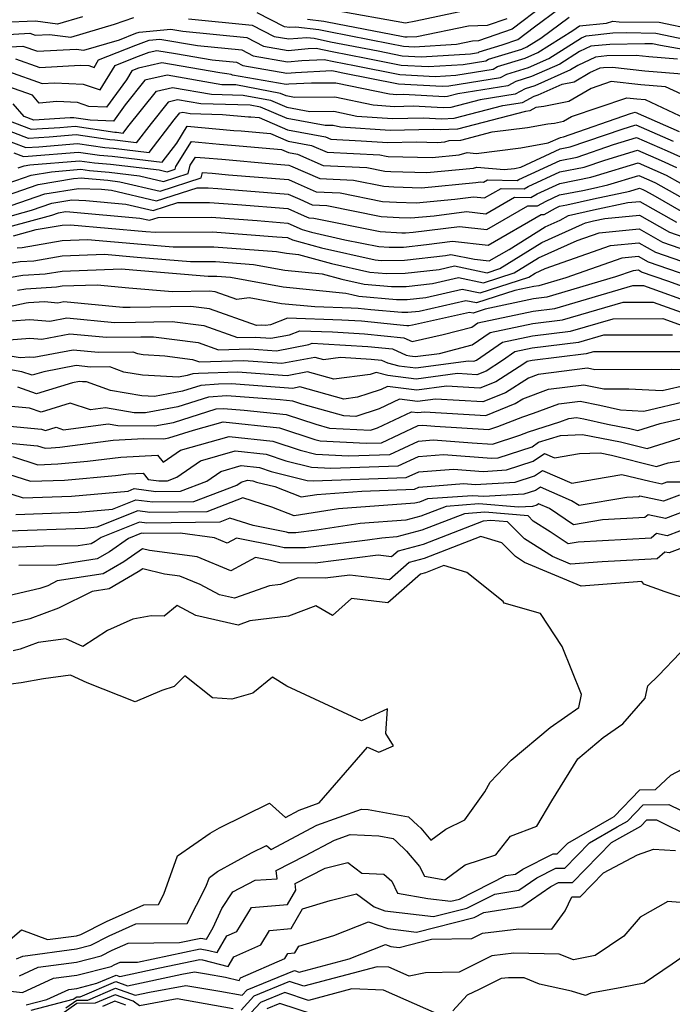
# Model space of a CAD drawing. Extents: x 2114230 to 2117973, y 2871231 to 2878539.
# Drawn here: x 2115907 to 2116013, y 2873486 to 2873646 of the extents above; entities that cross this region are included whole.
import ezdxf

# ---------------------------------------------------------------- set-up
doc = ezdxf.new("R2010")
doc.units = 0

msp = doc.modelspace()

# ---------------------------------------------------------------- linework, layer by layer
at = {"layer": 'Unknown_Line_Type', "color": 0}
for points in [[(2115991.85, 2873648.24, 3084), (2115986.74, 2873644.32, 3084), (2115981.24, 2873642.41, 3084), (2115980.28, 2873642.38, 3084), (2115977.66, 2873641.84, 3084), (2115970.81, 2873641.41, 3084), (2115969.07, 2873641.49, 3084), (2115966.85, 2873641.94, 3084), (2115956.93, 2873643.87, 3084), (2115955.34, 2873644.2, 3084), (2115951.57, 2873644.66, 3084), (2115950.56, 2873644.57, 3084), (2115949.73, 2873644.72, 3084), (2115945.32, 2873646.97, 3084)], [(2115934.16, 2873645.97, 3082), (2115944.48, 2873644.97, 3082), (2115948.04, 2873643.15, 3082), (2115950.46, 2873642.72, 3082), (2115953.36, 2873642.97, 3082), (2115954.54, 2873642.83, 3082), (2115957.2, 2873642.27, 3082), (2115964.94, 2873640.77, 3082), (2115968.87, 2873639.97, 3082), (2115971.96, 2873639.82, 3082), (2115979.94, 2873640.32, 3082), (2115981.23, 2873640.53, 3082), (2115981.39, 2873640.62, 3082), (2115985.12, 2873641.75, 3082), (2115987.64, 2873642.63, 3082), (2115990.36, 2873644.71, 3082), (2115994.3, 2873647.61, 3082)], [(2115978.96, 2873647.27, 3088), (2115971.08, 2873645.64, 3088), (2115969.39, 2873645.29, 3088), (2115957.89, 2873647.33, 3088)], [(2115898.6, 2873643.08, 3082), (2115908.38, 2873643.64, 3082), (2115909.27, 2873643.33, 3082), (2115911.57, 2873643.45, 3082), (2115915.02, 2873643.02, 3082), (2115922.11, 2873645.11, 3082), (2115925.28, 2873646.23, 3082)], [(2115898.93, 2873641.1, 3080), (2115907.22, 2873641.58, 3080), (2115909.63, 2873640.72, 3080), (2115915.9, 2873641.06, 3080), (2115917.15, 2873640.9, 3080), (2115922.94, 2873642.6, 3080), (2115925.58, 2873643.64, 3080), (2115926.12, 2873643.84, 3080), (2115931.29, 2873644.31, 3080), (2115933.23, 2873643.98, 3080), (2115943.63, 2873642.97, 3080), (2115946.35, 2873641.58, 3080), (2115950.35, 2873640.87, 3080), (2115953.61, 2873641.15, 3080), (2115954.88, 2873641.22, 3080), (2115957.47, 2873640.68, 3080), (2115963.03, 2873639.6, 3080), (2115968.67, 2873638.45, 3080), (2115973.1, 2873638.23, 3080), (2115978.77, 2873638.59, 3080), (2115982.43, 2873639.18, 3080), (2115982.87, 2873639.42, 3080), (2115988.3, 2873641.07, 3080), (2115989.12, 2873641.43, 3080), (2115991.38, 2873642.86, 3080), (2115995.99, 2873646.24, 3080)], [(2115916.94, 2873646.34, 3084), (2115912.88, 2873645.15, 3084), (2115909.29, 2873645.59, 3084), (2115903.95, 2873645.39, 3084)], [(2115906.05, 2873639.51, 3078), (2115909.99, 2873638.11, 3078), (2115916.58, 2873638.46, 3078), (2115917.97, 2873638.4, 3078), (2115918.8, 2873638.11, 3078), (2115919.54, 2873639.31, 3078), (2115925.59, 2873641.7, 3078), (2115927.74, 2873642.53, 3078), (2115929.51, 2873642.68, 3078), (2115935.6, 2873641.67, 3078), (2115942.79, 2873640.97, 3078), (2115944.67, 2873640.01, 3078), (2115950.24, 2873639.02, 3078), (2115952.56, 2873639.22, 3078), (2115956.16, 2873639.41, 3078), (2115957.73, 2873639.08, 3078), (2115961.12, 2873638.42, 3078), (2115968.47, 2873636.93, 3078), (2115974.24, 2873636.64, 3078), (2115977.6, 2873636.85, 3078), (2115983.62, 2873637.83, 3078), (2115984.36, 2873638.23, 3078), (2115988.83, 2873639.58, 3078), (2115990.9, 2873640.5, 3078), (2115996.59, 2873644.08, 3078), (2115997.68, 2873644.88, 3078), (2116002.05, 2873645.31, 3078), (2116003.07, 2873645.59, 3078), (2116004.08, 2873645.53, 3078), (2116010.59, 2873645.43, 3078), (2116016.31, 2873644.24, 3078)], [(2115985.84, 2873646.02, 3086), (2115982.68, 2873644.92, 3086), (2115979.62, 2873644.82, 3086), (2115971.25, 2873643.09, 3086), (2115969.67, 2873642.99, 3086), (2115969.27, 2873643.01, 3086), (2115968.76, 2873643.12, 3086), (2115956.66, 2873645.46, 3086), (2115956.13, 2873645.57, 3086), (2115953.48, 2873645.89, 3086)], [(2115904.89, 2873637.44, 3076), (2115910.36, 2873635.5, 3076), (2115912.41, 2873635.61, 3076), (2115917.04, 2873635.4, 3076), (2115919.78, 2873634.44, 3076), (2115922.25, 2873638.44, 3076), (2115925.61, 2873639.76, 3076), (2115927.76, 2873640.59, 3076), (2115928.99, 2873640.87, 3076), (2115932.04, 2873640.34, 3076), (2115937.98, 2873639.36, 3076), (2115941.95, 2873638.97, 3076), (2115942.98, 2873638.44, 3076), (2115950.14, 2873637.17, 3076), (2115951.51, 2873637.29, 3076), (2115957.44, 2873637.6, 3076), (2115958, 2873637.49, 3076), (2115959.21, 2873637.25, 3076), (2115968.27, 2873635.41, 3076), (2115975.38, 2873635.05, 3076), (2115976.43, 2873635.12, 3076), (2115984.82, 2873636.47, 3076), (2115985.84, 2873637.03, 3076), (2115989.35, 2873638.1, 3076), (2115992.67, 2873639.57, 3076), (2115997.99, 2873642.91, 3076), (2115998.73, 2873643.26, 3076), (2116003.1, 2873643.71, 3076), (2116005.25, 2873643.75, 3076), (2116010.07, 2873643.68, 3076), (2116014.98, 2873642.65, 3076)], [(2116016.67, 2873640.65, 3074), (2116010.84, 2873641.65, 3074), (2116009.54, 2873641.92, 3074), (2116008.26, 2873641.94, 3074), (2116002.6, 2873641.85, 3074), (2115999.5, 2873641.53, 3074), (2115997.68, 2873640.67, 3074), (2115994.45, 2873638.64, 3074), (2115989.88, 2873636.61, 3074), (2115987.33, 2873635.83, 3074), (2115986.01, 2873635.12, 3074), (2115977.89, 2873633.81, 3074), (2115976.2, 2873633.37, 3074), (2115975.77, 2873633.35, 3074), (2115969, 2873633.69, 3074), (2115967.99, 2873633.67, 3074), (2115966.81, 2873633.75, 3074), (2115958.08, 2873635.57, 3074), (2115954.11, 2873635.55, 3074), (2115950.46, 2873635.36, 3074), (2115950.03, 2873635.32, 3074), (2115941.3, 2873636.87, 3074), (2115941.1, 2873636.97, 3074), (2115940.36, 2873637.04, 3074), (2115939.25, 2873637.23, 3074), (2115929.83, 2873638.86, 3074), (2115926.04, 2873637.99, 3074), (2115925.62, 2873637.82, 3074), (2115924.96, 2873637.56, 3074), (2115924.06, 2873636.11, 3074), (2115920.85, 2873631.64, 3074), (2115917.94, 2873631.77, 3074), (2115916.11, 2873632.41, 3074), (2115912.75, 2873632.56, 3074), (2115909.89, 2873632.3, 3074), (2115908.8, 2873633.57, 3074), (2115903.72, 2873635.38, 3074)], [(2116013.58, 2873639.47, 3072), (2116008.93, 2873639.83, 3072), (2116006.88, 2873640.06, 3072), (2116002.09, 2873639.98, 3072), (2116000.27, 2873639.79, 3072), (2115997.38, 2873638.43, 3072), (2115996.22, 2873637.71, 3072), (2115990.41, 2873635.12, 3072), (2115988.81, 2873634.64, 3072), (2115987.21, 2873633.77, 3072), (2115981.55, 2873632.85, 3072), (2115976.74, 2873631.6, 3072), (2115975.53, 2873631.55, 3072), (2115970.63, 2873631.8, 3072), (2115967.62, 2873631.72, 3072), (2115964.15, 2873631.97, 3072), (2115957.93, 2873633.27, 3072), (2115951.35, 2873633.23, 3072), (2115950.02, 2873633.48, 3072), (2115949.1, 2873633.88, 3072), (2115941.82, 2873635.25, 3072), (2115939.59, 2873635.3, 3072), (2115930.68, 2873636.85, 3072), (2115927.05, 2873636.01, 3072), (2115923.84, 2873632, 3072), (2115921.96, 2873629.39, 3072), (2115918.17, 2873629.55, 3072), (2115915.55, 2873629.94, 3072), (2115914.93, 2873629.89, 3072), (2115909.03, 2873629.53, 3072), (2115907.44, 2873630.12, 3072), (2115905.65, 2873632.21, 3072)], [(2115903.13, 2873630.11, 3070), (2115908.61, 2873628.05, 3070), (2115913.23, 2873628.34, 3070), (2115915.74, 2873628.54, 3070), (2115922.18, 2873627.59, 3070), (2115922.45, 2873627.57, 3070), (2115923.53, 2873627.44, 3070), (2115924.29, 2873628.43, 3070), (2115928.94, 2873634.24, 3070), (2115931.53, 2873634.84, 3070), (2115937.87, 2873633.74, 3070), (2115943.01, 2873633.61, 3070), (2115947.47, 2873632.77, 3070), (2115950.1, 2873631.64, 3070), (2115953.86, 2873630.95, 3070), (2115957.78, 2873630.97, 3070), (2115961.49, 2873630.19, 3070), (2115967.26, 2873629.78, 3070), (2115972.26, 2873629.91, 3070), (2115975.29, 2873629.75, 3070), (2115977.29, 2873629.84, 3070), (2115985.21, 2873631.9, 3070), (2115988.4, 2873632.41, 3070), (2115990.3, 2873633.44, 3070), (2115990.94, 2873633.64, 3070), (2115994.85, 2873635.37, 3070), (2115996.82, 2873635.76, 3070), (2115999.34, 2873637.26, 3070), (2116001.04, 2873638.06, 3070), (2116001.58, 2873638.11, 3070), (2116003.01, 2873638.14, 3070), (2116008.28, 2873637.55, 3070), (2116014.98, 2873637.03, 3070)], [(2116015.54, 2873633.15, 3068), (2116011.65, 2873634.96, 3068), (2116007.63, 2873635.27, 3068), (2116002.82, 2873635.81, 3068), (2115999.54, 2873634.69, 3068), (2115995.94, 2873632.56, 3068), (2115991.86, 2873631.75, 3068), (2115990.58, 2873631.59, 3068), (2115989.6, 2873631.06, 3068), (2115988.87, 2873630.94, 3068), (2115977.84, 2873628.07, 3068), (2115975.05, 2873627.95, 3068), (2115973.88, 2873628.01, 3068), (2115966.9, 2873627.83, 3068), (2115958.82, 2873628.42, 3068), (2115957.63, 2873628.66, 3068), (2115956.37, 2873628.66, 3068), (2115950.17, 2873629.8, 3068), (2115945.85, 2873631.66, 3068), (2115944.19, 2873631.98, 3068), (2115936.15, 2873632.17, 3068), (2115932.37, 2873632.83, 3068), (2115930.83, 2873632.47, 3068), (2115928.06, 2873629.01, 3068), (2115925.65, 2873625.86, 3068), (2115922.21, 2873626.27, 3068), (2115921.36, 2873626.34, 3068), (2115915.92, 2873627.14, 3068), (2115911.53, 2873626.78, 3068), (2115908.18, 2873626.58, 3068), (2115901.66, 2873629.03, 3068)], [(2115903.71, 2873626.62, 3066), (2115907.75, 2873625.1, 3066), (2115909.82, 2873625.23, 3066), (2115916.1, 2873625.74, 3066), (2115920.54, 2873625.09, 3066), (2115921.98, 2873624.97, 3066), (2115927.76, 2873624.28, 3066), (2115931.83, 2873629.59, 3066), (2115932.72, 2873630.7, 3066), (2115933.22, 2873630.82, 3066), (2115934.44, 2873630.6, 3066), (2115939.67, 2873630.48, 3066), (2115943.91, 2873630.1, 3066), (2115944.25, 2873630.07, 3066), (2115945.64, 2873629.95, 3066), (2115950.24, 2873627.96, 3066), (2115956.38, 2873626.83, 3066), (2115957.25, 2873626.45, 3066), (2115962.19, 2873626.2, 3066), (2115966.54, 2873625.88, 3066), (2115971.14, 2873626.01, 3066), (2115974.58, 2873625.91, 3066), (2115975.78, 2873626.03, 3066), (2115976.47, 2873626.23, 3066), (2115978.38, 2873626.31, 3066), (2115983.48, 2873627.63, 3066), (2115989.21, 2873628.33, 3066), (2115992.52, 2873628.93, 3066), (2115993.59, 2873629.07, 3066), (2115995.05, 2873629.35, 3066), (2115996.35, 2873630.12, 3066), (2116005.35, 2873633.17, 3066), (2116006.97, 2873632.99, 3066), (2116008.33, 2873632.89, 3066), (2116014.76, 2873629.88, 3066)], [(2115905.77, 2873624.21, 3064), (2115907.33, 2873623.63, 3064), (2115908.12, 2873623.68, 3064), (2115916.29, 2873624.35, 3064), (2115919.72, 2873623.84, 3064), (2115921.74, 2873623.68, 3064), (2115929.87, 2873622.71, 3064), (2115932.27, 2873625.82, 3064), (2115933.96, 2873628.55, 3064), (2115941.54, 2873627.87, 3064), (2115942.68, 2873627.78, 3064), (2115947.46, 2873627.35, 3064), (2115950.32, 2873626.12, 3064), (2115954.13, 2873625.42, 3064), (2115956.65, 2873624.32, 3064), (2115965.24, 2873623.88, 3064), (2115966.26, 2873623.68, 3064), (2115966.6, 2873623.65, 3064), (2115973.72, 2873623.46, 3064), (2115978.11, 2873623.89, 3064), (2115979.41, 2873624.26, 3064), (2115980.85, 2873624.13, 3064), (2115988.15, 2873625.02, 3064), (2115992.59, 2873625.83, 3064), (2115994.55, 2873626.74, 3064), (2115995.05, 2873626.84, 3064), (2116005.96, 2873630.6, 3064), (2116006.7, 2873630.82, 3064), (2116013.85, 2873627.7, 3064)], [(2115906.46, 2873621.79, 3062), (2115907.48, 2873622.14, 3062), (2115908.39, 2873622.29, 3062), (2115916.47, 2873622.95, 3062), (2115918.9, 2873622.59, 3062), (2115921.5, 2873622.38, 3062), (2115929.38, 2873621.44, 3062), (2115930.67, 2873621.13, 3062), (2115931.98, 2873621.56, 3062), (2115932.1, 2873622, 3062), (2115934.62, 2873626.05, 3062), (2115939.16, 2873625.64, 3062), (2115941.11, 2873625.49, 3062), (2115949.28, 2873624.76, 3062), (2115950.39, 2873624.28, 3062), (2115951.88, 2873624, 3062), (2115956.05, 2873622.19, 3062), (2115963.09, 2873621.83, 3062), (2115966.06, 2873621.23, 3062), (2115967.04, 2873621.17, 3062), (2115972.86, 2873621.01, 3062), (2115980.45, 2873621.74, 3062), (2115980.96, 2873621.89, 3062), (2115985.44, 2873621.51, 3062), (2115987.1, 2873621.71, 3062), (2115988.11, 2873621.89, 3062), (2115994.53, 2873624.87, 3062), (2115996.17, 2873625.19, 3062), (2116004.57, 2873628.09, 3062), (2116006.82, 2873628.77, 3062), (2116012.87, 2873626.13, 3062)], [(2115904.88, 2873619.32, 3060), (2115908.6, 2873620.61, 3060), (2115911.92, 2873621.16, 3060), (2115916.66, 2873621.55, 3060), (2115918.08, 2873621.34, 3060), (2115921.26, 2873621.08, 3060), (2115926.18, 2873620.49, 3060), (2115930.1, 2873619.56, 3060), (2115934.1, 2873620.85, 3060), (2115934.44, 2873622.21, 3060), (2115935.28, 2873623.55, 3060), (2115936.78, 2873623.41, 3060), (2115939.54, 2873623.2, 3060), (2115947.85, 2873622.46, 3060), (2115950.43, 2873622.25, 3060), (2115950.71, 2873622.12, 3060), (2115955.46, 2873620.06, 3060), (2115960.94, 2873619.78, 3060), (2115965.86, 2873618.79, 3060), (2115967.48, 2873618.68, 3060), (2115972, 2873618.56, 3060), (2115980.83, 2873619.41, 3060), (2115981.6, 2873619.51, 3060), (2115982.05, 2873619.46, 3060), (2115982.73, 2873619.85, 3060), (2115987.56, 2873619.76, 3060), (2115987.83, 2873619.91, 3060), (2115994.5, 2873623.01, 3060), (2115997.29, 2873623.54, 3060), (2116003.18, 2873625.57, 3060), (2116006.94, 2873626.71, 3060), (2116011.88, 2873624.56, 3060), (2116015.16, 2873623.11, 3060)], [(2115903.29, 2873616.86, 3058), (2115909.71, 2873619.08, 3058), (2115915.45, 2873620.04, 3058), (2115916.84, 2873620.15, 3058), (2115917.26, 2873620.09, 3058), (2115921.03, 2873619.78, 3058), (2115922.98, 2873619.54, 3058), (2115929.53, 2873617.98, 3058), (2115936.21, 2873620.15, 3058), (2115936.43, 2873621.03, 3058), (2115937.97, 2873620.91, 3058), (2115940.67, 2873620.67, 3058), (2115950.39, 2873619.89, 3058), (2115951.46, 2873619.4, 3058), (2115954.86, 2873617.92, 3058), (2115958.79, 2873617.72, 3058), (2115965.66, 2873616.34, 3058), (2115967.91, 2873616.2, 3058), (2115971.13, 2873616.11, 3058), (2115977.43, 2873616.72, 3058), (2115980.46, 2873617.1, 3058), (2115982.24, 2873616.9, 3058), (2115984.92, 2873618.45, 3058), (2115988.65, 2873618.37, 3058), (2115989.31, 2873618.74, 3058), (2115994.48, 2873621.14, 3058), (2115998.4, 2873621.89, 3058), (2116001.79, 2873623.06, 3058), (2116007.07, 2873624.66, 3058), (2116010.9, 2873622.99, 3058), (2116013.44, 2873621.86, 3058)], [(2115905.37, 2873615.66, 3056), (2115910.83, 2873617.56, 3056), (2115916.29, 2873618.46, 3056), (2115920, 2873618.3, 3056), (2115921.65, 2873618.15, 3056), (2115928.97, 2873616.41, 3056), (2115935.57, 2873618.55, 3056), (2115937.34, 2873618.56, 3056), (2115938.89, 2873618.45, 3056), (2115950.35, 2873617.53, 3056), (2115952.21, 2873616.69, 3056), (2115954.26, 2873615.79, 3056), (2115956.64, 2873615.67, 3056), (2115965.46, 2873613.9, 3056), (2115968.35, 2873613.71, 3056), (2115970.27, 2873613.66, 3056), (2115974.03, 2873614.02, 3056), (2115979.32, 2873614.69, 3056), (2115982.43, 2873614.34, 3056), (2115987.1, 2873617.04, 3056), (2115989.74, 2873616.99, 3056), (2115990.78, 2873617.57, 3056), (2115994.46, 2873619.27, 3056), (2115999.52, 2873620.25, 3056), (2116000.4, 2873620.55, 3056), (2116007.19, 2873622.6, 3056), (2116009.92, 2873621.42, 3056), (2116011.72, 2873620.61, 3056), (2116016.42, 2873618, 3056)], [(2115904.22, 2873613.68, 3054), (2115908.67, 2873614.89, 3054), (2115911.95, 2873616.03, 3054), (2115915.22, 2873616.57, 3054), (2115917.45, 2873616.48, 3054), (2115923.96, 2873615.9, 3054), (2115928.4, 2873614.84, 3054), (2115932.41, 2873616.14, 3054), (2115937.58, 2873616.17, 3054), (2115942.1, 2873615.83, 3054), (2115950.31, 2873615.17, 3054), (2115952.95, 2873613.97, 3054), (2115953.67, 2873613.66, 3054), (2115954.49, 2873613.62, 3054), (2115965.26, 2873611.45, 3054), (2115968.79, 2873611.22, 3054), (2115969.41, 2873611.21, 3054), (2115970.63, 2873611.32, 3054), (2115978.17, 2873612.28, 3054), (2115982.62, 2873611.78, 3054), (2115989.28, 2873615.64, 3054), (2115990.83, 2873615.61, 3054), (2115992.26, 2873616.4, 3054), (2115994.43, 2873617.41, 3054), (2115998.2, 2873618.13, 3054), (2115999.91, 2873618.51, 3054), (2116002.24, 2873619.02, 3054), (2116007.31, 2873620.55, 3054), (2116008.93, 2873619.84, 3054), (2116010.01, 2873619.37, 3054), (2116013.98, 2873617.15, 3054)], [(2115904.98, 2873612.21, 3052), (2115911.97, 2873614.12, 3052), (2115913.06, 2873614.5, 3052), (2115914.15, 2873614.68, 3052), (2115914.9, 2873614.65, 3052), (2115926.26, 2873613.64, 3052), (2115927.83, 2873613.27, 3052), (2115929.24, 2873613.73, 3052), (2115937.82, 2873613.77, 3052), (2115945.31, 2873613.21, 3052), (2115950.28, 2873612.81, 3052), (2115952.61, 2873611.75, 3052), (2115954.12, 2873611.34, 3052), (2115959.52, 2873610.12, 3052), (2115965.05, 2873609, 3052), (2115966.76, 2873608.9, 3052), (2115969.08, 2873608.92, 3052), (2115972.8, 2873609.34, 3052), (2115977.03, 2873609.87, 3052), (2115982.81, 2873609.23, 3052), (2115991.46, 2873614.23, 3052), (2115991.92, 2873614.22, 3052), (2115993.74, 2873615.23, 3052), (2115994.41, 2873615.54, 3052), (2115995.58, 2873615.76, 3052), (2115999.92, 2873616.73, 3052), (2116005.82, 2873618.01, 3052), (2116007.43, 2873618.5, 3052), (2116007.95, 2873618.27, 3052), (2116008.29, 2873618.12, 3052), (2116009.55, 2873617.42, 3052), (2116014.56, 2873614.56, 3052)], [(2115905.74, 2873610.75, 3050), (2115909.41, 2873611.75, 3050), (2115913.62, 2873612.5, 3050), (2115915, 2873612.55, 3050), (2115927.2, 2873611.46, 3050), (2115928.81, 2873611.32, 3050), (2115938.06, 2873611.37, 3050), (2115948.52, 2873610.59, 3050), (2115950.24, 2873610.45, 3050), (2115951.05, 2873610.08, 3050), (2115955.76, 2873608.8, 3050), (2115964.46, 2873606.84, 3050), (2115965.46, 2873606.75, 3050), (2115969.22, 2873606.79, 3050), (2115975.92, 2873607.54, 3050), (2115976.76, 2873607.73, 3050), (2115980.59, 2873606.94, 3050), (2115983, 2873606.67, 3050), (2115986.22, 2873608.53, 3050), (2115992.06, 2873612.19, 3050), (2115994.51, 2873613.27, 3050), (2115995.89, 2873614.05, 3050), (2115999.92, 2873614.95, 3050), (2116005.49, 2873616.15, 3050), (2116007.46, 2873616.34, 3050), (2116013.42, 2873612.94, 3050)], [(2115906.32, 2873608.82, 3048), (2115907.15, 2873608.86, 3048), (2115913.62, 2873610.01, 3048), (2115917.75, 2873610.16, 3048), (2115926.51, 2873609.38, 3048), (2115931.65, 2873608.94, 3048), (2115938.29, 2873608.97, 3048), (2115948.46, 2873608.21, 3048), (2115950.09, 2873607.91, 3048), (2115952.02, 2873607.73, 3048), (2115957.4, 2873606.26, 3048), (2115963.58, 2873604.87, 3048), (2115966.29, 2873604.63, 3048), (2115969.37, 2873604.67, 3048), (2115974.85, 2873605.27, 3048), (2115977.37, 2873605.85, 3048), (2115982.66, 2873604.75, 3048), (2115984.71, 2873605.42, 3048), (2115991.52, 2873609.69, 3048), (2115998.16, 2873612.62, 3048), (2115998.61, 2873612.88, 3048), (2115999.93, 2873613.17, 3048), (2116001.75, 2873613.57, 3048), (2116007.42, 2873614.1, 3048), (2116012.28, 2873611.32, 3048), (2116016.78, 2873609.76, 3048)], [(2115903.64, 2873606.08, 3046), (2115906.78, 2873606.58, 3046), (2115909.01, 2873606.71, 3046), (2115913.62, 2873607.52, 3046), (2115920.51, 2873607.77, 3046), (2115925.81, 2873607.3, 3046), (2115934.5, 2873606.56, 3046), (2115938.53, 2873606.58, 3046), (2115944.71, 2873606.11, 3046), (2115949.81, 2873605.18, 3046), (2115955.86, 2873604.59, 3046), (2115959.04, 2873603.73, 3046), (2115962.7, 2873602.9, 3046), (2115967.12, 2873602.51, 3046), (2115969.51, 2873602.54, 3046), (2115973.77, 2873603.01, 3046), (2115977.98, 2873603.97, 3046), (2115982.09, 2873603.12, 3046), (2115987.06, 2873604.73, 3046), (2115990.98, 2873607.19, 3046), (2115997.26, 2873609.97, 3046), (2116000.87, 2873611.25, 3046), (2116007.37, 2873611.86, 3046), (2116011.14, 2873609.71, 3046), (2116016.92, 2873607.7, 3046)], [(2115905.02, 2873603.99, 3044), (2115907.24, 2873604.34, 3044), (2115910.86, 2873604.55, 3044), (2115913.62, 2873605.03, 3044), (2115923.27, 2873605.39, 3044), (2115925.11, 2873605.22, 3044), (2115937.34, 2873604.17, 3044), (2115938.77, 2873604.18, 3044), (2115940.96, 2873604.01, 3044), (2115949.53, 2873602.45, 3044), (2115959.69, 2873601.46, 3044), (2115960.68, 2873601.19, 3044), (2115961.82, 2873600.94, 3044), (2115967.95, 2873600.39, 3044), (2115969.66, 2873600.41, 3044), (2115972.69, 2873600.75, 3044), (2115978.59, 2873602.09, 3044), (2115981.51, 2873601.48, 3044), (2115989.41, 2873604.04, 3044), (2115990.44, 2873604.69, 3044), (2115992.09, 2873605.42, 3044), (2116002.7, 2873609.19, 3044), (2116007.32, 2873609.63, 3044), (2116010, 2873608.09, 3044), (2116017.06, 2873605.64, 3044)], [(2116017.2, 2873603.58, 3042), (2116008.86, 2873606.48, 3042), (2116007.27, 2873607.39, 3042), (2116004.54, 2873607.13, 3042), (2115995.46, 2873603.9, 3042), (2115991.08, 2873602.61, 3042), (2115990.22, 2873602.51, 3042), (2115987.15, 2873601.86, 3042), (2115980.94, 2873599.85, 3042), (2115979.2, 2873600.21, 3042), (2115971.62, 2873598.48, 3042), (2115969.8, 2873598.28, 3042), (2115968.78, 2873598.27, 3042), (2115963.74, 2873598.72, 3042), (2115961.71, 2873598.92, 3042), (2115960.58, 2873598.99, 3042), (2115954.66, 2873599.19, 3042), (2115949.25, 2873599.71, 3042), (2115944.01, 2873600.67, 3042), (2115941.98, 2873600.39, 3042), (2115938.48, 2873601.63, 3042), (2115937.54, 2873601.75, 3042), (2115931.54, 2873601.64, 3042), (2115924.46, 2873602.23, 3042), (2115919.3, 2873602.75, 3042), (2115913.62, 2873602.55, 3042), (2115912.72, 2873602.39, 3042), (2115907.71, 2873602.1, 3042), (2115906.39, 2873601.89, 3042)], [(2116017.11, 2873601.55, 3040), (2116012, 2873603.38, 3040), (2116007.72, 2873604.86, 3040), (2116007.22, 2873605.15, 3040), (2116006.37, 2873605.07, 3040), (2116003.53, 2873604.06, 3040), (2115992.36, 2873600.77, 3040), (2115990.18, 2873600.5, 3040), (2115982.36, 2873598.85, 3040), (2115980.37, 2873598.21, 3040), (2115979.81, 2873598.32, 3040), (2115970.54, 2873596.22, 3040), (2115969.95, 2873596.15, 3040), (2115969.62, 2873596.15, 3040), (2115967.97, 2873596.29, 3040), (2115962.24, 2873596.87, 3040), (2115959.06, 2873597.07, 3040), (2115950.22, 2873597.36, 3040), (2115947.46, 2873596.31, 3040), (2115946.65, 2873596.16, 3040), (2115945.98, 2873596.21, 3040), (2115945.2, 2873596.18, 3040), (2115937.56, 2873598.89, 3040), (2115934.52, 2873599.29, 3040), (2115924.66, 2873599.1, 3040), (2115923.46, 2873599.09, 3040), (2115913.88, 2873600.01, 3040), (2115912.95, 2873599.83, 3040), (2115910.77, 2873600.01, 3040), (2115908.17, 2873599.86, 3040), (2115907.77, 2873599.8, 3040), (2115902.19, 2873598.64, 3040)], [(2115905.41, 2873596.93, 3038), (2115908.37, 2873597.17, 3038), (2115911.64, 2873596.9, 3038), (2115914.39, 2873597.42, 3038), (2115922.15, 2873596.68, 3038), (2115925.52, 2873596.71, 3038), (2115931.49, 2873596.82, 3038), (2115936.63, 2873596.16, 3038), (2115942.12, 2873594.21, 3038), (2115945.01, 2873594.3, 3038), (2115947.54, 2873594.12, 3038), (2115950.57, 2873594.69, 3038), (2115952.23, 2873595.32, 3038), (2115957.54, 2873595.15, 3038), (2115962.76, 2873594.82, 3038), (2115969.1, 2873594.18, 3038), (2115970.46, 2873593.57, 3038), (2115975.53, 2873594.71, 3038), (2115980.15, 2873595.91, 3038), (2115981.16, 2873596.61, 3038), (2115990.13, 2873598.5, 3038), (2115993.64, 2873598.93, 3038), (2116006.33, 2873602.66, 3038), (2116008.05, 2873602.67, 3038), (2116016.78, 2873599.54, 3038)], [(2115903.65, 2873593.75, 3036), (2115908.37, 2873594.14, 3036), (2115910.34, 2873593.98, 3036), (2115914.9, 2873594.83, 3036), (2115920.84, 2873594.26, 3036), (2115926.39, 2873594.32, 3036), (2115928.47, 2873594.36, 3036), (2115935.71, 2873593.42, 3036), (2115939.03, 2873592.24, 3036), (2115944.05, 2873592.4, 3036), (2115948.42, 2873592.08, 3036), (2115953.68, 2873593.08, 3036), (2115954.24, 2873593.29, 3036), (2115956.02, 2873593.23, 3036), (2115963.29, 2873592.78, 3036), (2115967.31, 2873592.37, 3036), (2115969.5, 2873591.38, 3036), (2115970.09, 2873591.23, 3036), (2115970.96, 2873591.12, 3036), (2115974.94, 2873591.65, 3036), (2115980.25, 2873593.02, 3036), (2115983.17, 2873595.03, 3036), (2115990.08, 2873596.49, 3036), (2115994.92, 2873597.08, 3036), (2116004.73, 2873599.97, 3036), (2116009.62, 2873599.98, 3036), (2116016.45, 2873597.53, 3036)], [(2115903.9, 2873591.45, 3034), (2115906.79, 2873590.97, 3034), (2115908.37, 2873591.1, 3034), (2115909.03, 2873591.05, 3034), (2115915.4, 2873592.25, 3034), (2115919.54, 2873591.85, 3034), (2115925.1, 2873591.91, 3034), (2115925.84, 2873591.64, 3034), (2115926.8, 2873591.48, 3034), (2115930.31, 2873591.26, 3034), (2115934.78, 2873590.68, 3034), (2115935.94, 2873590.27, 3034), (2115943.09, 2873590.5, 3034), (2115949.31, 2873590.05, 3034), (2115954.66, 2873591.06, 3034), (2115956.07, 2873590.67, 3034), (2115958.85, 2873591.04, 3034), (2115963.81, 2873590.73, 3034), (2115965.52, 2873590.55, 3034), (2115966.45, 2873590.14, 3034), (2115968.32, 2873589.65, 3034), (2115971.05, 2873589.3, 3034), (2115979.63, 2873590.44, 3034), (2115980.49, 2873590.39, 3034), (2115980.91, 2873590.56, 3034), (2115981.64, 2873591.02, 3034), (2115985.17, 2873593.46, 3034), (2115990.04, 2873594.49, 3034), (2115996.21, 2873595.24, 3034), (2116003.13, 2873597.28, 3034), (2116011.18, 2873597.3, 3034), (2116016.12, 2873595.53, 3034)], [(2116012.75, 2873594.61, 3032), (2116001.54, 2873594.59, 3032), (2115997.49, 2873593.4, 3032), (2115989.99, 2873592.49, 3032), (2115987.17, 2873591.89, 3032), (2115985.13, 2873590.48, 3032), (2115982.49, 2873588.79, 3032), (2115980.97, 2873588.19, 3032), (2115977.84, 2873588.38, 3032), (2115971.15, 2873587.48, 3032), (2115966.54, 2873588.07, 3032), (2115964.65, 2873588.56, 3032), (2115963.65, 2873588.24, 3032), (2115957.73, 2873587.45, 3032), (2115953.46, 2873588.63, 3032), (2115950.19, 2873588.01, 3032), (2115942.12, 2873588.6, 3032), (2115935.8, 2873588.4, 3032), (2115934.87, 2873588.33, 3032), (2115933.94, 2873588.04, 3032), (2115932.5, 2873587.77, 3032), (2115926.69, 2873588.13, 3032), (2115923.67, 2873588.62, 3032), (2115921.35, 2873589.47, 3032), (2115918.23, 2873589.44, 3032), (2115915.91, 2873589.66, 3032), (2115910.66, 2873588.67, 3032), (2115908.73, 2873588.09, 3032), (2115907.06, 2873588.67, 3032), (2115904.99, 2873589.01, 3032)], [(2116014.31, 2873591.92, 3030), (2115999.94, 2873591.9, 3030), (2115998.77, 2873591.56, 3030), (2115989.95, 2873590.48, 3030), (2115989.18, 2873590.32, 3030), (2115988.62, 2873589.93, 3030), (2115984.06, 2873587.03, 3030), (2115981.46, 2873585.98, 3030), (2115976.05, 2873586.31, 3030), (2115971.24, 2873585.67, 3030), (2115966.48, 2873586.28, 3030), (2115965.44, 2873585.78, 3030), (2115963.3, 2873585.08, 3030), (2115961.59, 2873584.53, 3030), (2115959.39, 2873584.24, 3030), (2115952.26, 2873586.2, 3030), (2115951.08, 2873585.97, 3030), (2115941.16, 2873586.7, 3030), (2115939.03, 2873586.63, 3030), (2115936.13, 2873586.43, 3030), (2115933.19, 2873585.51, 3030), (2115928.65, 2873584.65, 3030), (2115926.58, 2873584.78, 3030), (2115921.5, 2873585.6, 3030), (2115917.59, 2873587.03, 3030), (2115916.92, 2873587.02, 3030), (2115916.42, 2873587.07, 3030), (2115915.29, 2873586.86, 3030), (2115909.46, 2873585.1, 3030), (2115906.45, 2873586.15, 3030)], [(2116014.08, 2873588.98, 3028), (2116012.55, 2873589.06, 3028), (2116000.15, 2873588.97, 3028), (2115998.94, 2873589.23, 3028), (2115990.97, 2873588.24, 3028), (2115989.36, 2873587.63, 3028), (2115985.64, 2873585.26, 3028), (2115981.94, 2873583.78, 3028), (2115974.26, 2873584.24, 3028), (2115971.33, 2873583.85, 3028), (2115968.43, 2873584.22, 3028), (2115965.14, 2873582.66, 3028), (2115961.35, 2873581.42, 3028), (2115959.4, 2873581.52, 3028), (2115952.56, 2873583.4, 3028), (2115951.11, 2873583.88, 3028), (2115949.06, 2873584.1, 3028), (2115940.39, 2873584.73, 3028), (2115937.39, 2873584.52, 3028), (2115932.44, 2873582.98, 3028), (2115927.18, 2873581.98, 3028), (2115925.33, 2873582, 3028), (2115920.66, 2873582.8, 3028), (2115918.22, 2873582.48, 3028), (2115914.92, 2873583.54, 3028), (2115910.2, 2873582.12, 3028), (2115908.35, 2873582.76, 3028), (2115902.26, 2873583.32, 3028)], [(2115899.95, 2873580.32, 3026), (2115910.26, 2873579.36, 3026), (2115910.93, 2873579.13, 3026), (2115912.65, 2873579.65, 3026), (2115913.86, 2873579.26, 3026), (2115921.09, 2873580.2, 3026), (2115922.66, 2873579.93, 3026), (2115928.67, 2873579.88, 3026), (2115931.69, 2873580.45, 3026), (2115938.65, 2873582.62, 3026), (2115939.82, 2873582.7, 3026), (2115943.2, 2873582.45, 3026), (2115950.03, 2873581.73, 3026), (2115954.85, 2873580.13, 3026), (2115957.05, 2873579.52, 3026), (2115963.73, 2873579.18, 3026), (2115964.83, 2873579.54, 3026), (2115970.39, 2873582.17, 3026), (2115971.42, 2873582.04, 3026), (2115972.46, 2873582.18, 3026), (2115982.42, 2873581.58, 3026), (2115987.22, 2873583.5, 3026), (2115988.44, 2873584.27, 3026), (2115992.62, 2873585.86, 3026), (2115998.36, 2873586.57, 3026), (2116001.6, 2873585.88, 3026), (2116005.68, 2873585.91, 3026), (2116011.1, 2873585.63, 3026), (2116015.36, 2873586.62, 3026)], [(2115898.67, 2873577.67, 3024), (2115909.62, 2873576.66, 3024), (2115910.85, 2873576.26, 3024), (2115911.82, 2873576.3, 3024), (2115913.26, 2873576.43, 3024), (2115921.92, 2873577.54, 3024), (2115926.83, 2873577.81, 3024), (2115930.17, 2873577.78, 3024), (2115930.94, 2873577.92, 3024), (2115934.97, 2873579.18, 3024), (2115939.8, 2873580.55, 3024), (2115948.95, 2873579.57, 3024), (2115954.68, 2873577.66, 3024), (2115955.56, 2873577.44, 3024), (2115963.02, 2873577.06, 3024), (2115965.5, 2873577.14, 3024), (2115971.48, 2873579.92, 3024), (2115972.21, 2873579.98, 3024), (2115974.16, 2873579.82, 3024), (2115982.94, 2873579.29, 3024), (2115984.38, 2873579.76, 3024), (2115988.47, 2873581.37, 3024), (2115990.18, 2873581.92, 3024), (2115994.28, 2873583.48, 3024), (2115997.78, 2873583.91, 3024), (2116000.97, 2873583.23, 3024), (2116004.3, 2873582.48, 3024), (2116008.12, 2873582.29, 3024), (2116015.43, 2873583.98, 3024)], [(2115905.54, 2873574.89, 3022), (2115909.66, 2873573.57, 3022), (2115912.92, 2873573.69, 3022), (2115917.77, 2873574.13, 3022), (2115923.17, 2873574.82, 3022), (2115929.13, 2873575.14, 3022), (2115930.02, 2873573.97, 3022), (2115932.83, 2873575.92, 3022), (2115940.78, 2873578.17, 3022), (2115947.87, 2873577.42, 3022), (2115952.31, 2873575.94, 3022), (2115954.85, 2873575.3, 3022), (2115960.15, 2873575.03, 3022), (2115966.84, 2873575.25, 3022), (2115971.51, 2873577.42, 3022), (2115973.88, 2873577.61, 3022), (2115980.21, 2873577.11, 3022), (2115983.52, 2873576.91, 3022), (2115987.99, 2873578.35, 3022), (2115989.4, 2873578.91, 3022), (2115994.47, 2873580.54, 3022), (2115995.94, 2873581.09, 3022), (2115997.2, 2873581.25, 3022), (2115998.34, 2873581.01, 3022), (2116002.22, 2873580.13, 3022), (2116005.82, 2873579.47, 3022), (2116007.14, 2873579.13, 3022), (2116010.79, 2873580.25, 3022), (2116015.5, 2873581.34, 3022)], [(2115901.46, 2873573.13, 3020), (2115908.47, 2873570.87, 3020), (2115914.02, 2873571.07, 3020), (2115922.27, 2873571.82, 3020), (2115924.41, 2873572.09, 3020), (2115926.77, 2873572.22, 3020), (2115927.58, 2873571.16, 3020), (2115929.31, 2873570.93, 3020), (2115930.75, 2873570.95, 3020), (2115932.27, 2873571.53, 3020), (2115936.11, 2873574.2, 3020), (2115941.75, 2873575.8, 3020), (2115946.79, 2873575.26, 3020), (2115949.94, 2873574.21, 3020), (2115954.14, 2873573.16, 3020), (2115957.29, 2873573, 3020), (2115968.19, 2873573.36, 3020), (2115971.53, 2873574.91, 3020), (2115975.55, 2873575.24, 3020), (2115983.35, 2873574.63, 3020), (2115984.43, 2873574.69, 3020), (2115989.98, 2873576.49, 3020), (2115991.01, 2873577.21, 3020), (2115994.59, 2873578.34, 3020), (2115998.13, 2873578.45, 3020), (2116004.34, 2873577.3, 3020), (2116008.64, 2873576.22, 3020), (2116014.36, 2873577.97, 3020)], [(2115899.39, 2873570.71, 3018), (2115907.28, 2873568.17, 3018), (2115915.12, 2873568.46, 3018), (2115924.34, 2873569.29, 3018), (2115925.32, 2873569.69, 3018), (2115928.83, 2873569.22, 3018), (2115932.87, 2873569.27, 3018), (2115937.13, 2873570.9, 3018), (2115939.4, 2873572.48, 3018), (2115942.73, 2873573.42, 3018), (2115945.7, 2873573.1, 3018), (2115947.57, 2873572.48, 3018), (2115953.43, 2873571.02, 3018), (2115954.42, 2873570.96, 3018), (2115969.53, 2873571.47, 3018), (2115971.56, 2873572.41, 3018), (2115977.22, 2873572.87, 3018), (2115982.03, 2873572.49, 3018), (2115985.83, 2873572.72, 3018), (2115990.16, 2873574.13, 3018), (2115991.95, 2873575.37, 3018), (2115993.59, 2873574.66, 3018), (2115997.68, 2873575.37, 3018), (2116001.01, 2873575.48, 3018), (2116002.87, 2873575.13, 3018), (2116010.15, 2873573.3, 3018), (2116012.04, 2873573.88, 3018), (2116015.74, 2873574.47, 3018)], [(2115906.1, 2873565.48, 3016), (2115916.22, 2873565.85, 3016), (2115921.8, 2873566.35, 3016), (2115925.62, 2873567.87, 3016), (2115928.35, 2873567.52, 3016), (2115934.99, 2873567.6, 3016), (2115941.98, 2873570.27, 3016), (2115942.68, 2873570.76, 3016), (2115943.71, 2873571.05, 3016), (2115944.62, 2873570.95, 3016), (2115945.2, 2873570.76, 3016), (2115948.19, 2873570.01, 3016), (2115952.47, 2873568.36, 3016), (2115955, 2873568.75, 3016), (2115962.31, 2873569.29, 3016), (2115970.87, 2873569.58, 3016), (2115971.59, 2873569.91, 3016), (2115978.89, 2873570.5, 3016), (2115980.71, 2873570.36, 3016), (2115987.23, 2873570.75, 3016), (2115990.34, 2873571.76, 3016), (2115991.63, 2873572.65, 3016), (2115996.39, 2873570.58, 3016), (2116000.08, 2873571.22, 3016), (2116004.53, 2873572, 3016), (2116009.07, 2873570.87, 3016), (2116011.04, 2873570.45, 3016), (2116011.9, 2873570.77, 3016), (2116016.45, 2873570.77, 3016)], [(2116013.9, 2873568.62, 3014), (2116011.33, 2873567.65, 3014), (2116007.47, 2873568.48, 3014), (2116007.32, 2873568.35, 3014), (2116005.33, 2873568.24, 3014), (2115997.58, 2873566.93, 3014), (2115996.38, 2873567.72, 3014), (2115991.31, 2873569.93, 3014), (2115990.53, 2873569.39, 3014), (2115988.64, 2873568.78, 3014), (2115982.11, 2873568.39, 3014), (2115980.3, 2873568.54, 3014), (2115972.97, 2873568, 3014), (2115971.69, 2873567.5, 3014), (2115970.93, 2873567.31, 3014), (2115958.51, 2873566.39, 3014), (2115951.31, 2873565.27, 3014), (2115947.68, 2873566.66, 3014), (2115942.98, 2873568.17, 3014), (2115937.11, 2873565.92, 3014), (2115927.86, 2873565.81, 3014), (2115925.91, 2873566.06, 3014), (2115919.25, 2873563.41, 3014), (2115917.32, 2873563.23, 3014), (2115904.91, 2873562.78, 3014)], [(2116015.9, 2873566.46, 3012), (2116011.63, 2873564.85, 3012), (2116008.83, 2873565.45, 3012), (2116008.3, 2873565, 3012), (2116001.39, 2873564.63, 3012), (2115996.7, 2873563.83, 3012), (2115992.77, 2873566.43, 3012), (2115990.99, 2873567.21, 3012), (2115990.71, 2873567.02, 3012), (2115990.04, 2873566.8, 3012), (2115987.74, 2873566.67, 3012), (2115981.29, 2873567.19, 3012), (2115975.98, 2873566.8, 3012), (2115971.87, 2873565.21, 3012), (2115969.46, 2873564.57, 3012), (2115962.02, 2873564.02, 3012), (2115955.01, 2873562.93, 3012), (2115951.57, 2873562.5, 3012), (2115950.38, 2873562.51, 3012), (2115950.07, 2873562.59, 3012), (2115944.67, 2873563.67, 3012), (2115940.89, 2873564.88, 3012), (2115939.22, 2873564.24, 3012), (2115927.38, 2873564.1, 3012), (2115926.2, 2873564.25, 3012), (2115919.97, 2873561.77, 3012), (2115919, 2873561.08, 3012), (2115918.36, 2873560.71, 3012), (2115916.25, 2873560.38, 3012), (2115910.6, 2873560.34, 3012), (2115903.72, 2873560.08, 3012)], [(2116017.91, 2873564.31, 3010), (2116011.92, 2873562.04, 3010), (2116010.19, 2873562.42, 3010), (2116009.28, 2873561.64, 3010), (2115997.46, 2873561.01, 3010), (2115995.83, 2873560.73, 3010), (2115992.92, 2873562.66, 3010), (2115990.15, 2873564.42, 3010), (2115989.3, 2873565.28, 3010), (2115982.28, 2873565.84, 3010), (2115978.99, 2873565.61, 3010), (2115972.06, 2873562.91, 3010), (2115968, 2873561.83, 3010), (2115965.53, 2873561.65, 3010), (2115963.21, 2873561.29, 3010), (2115953.16, 2873560.05, 3010), (2115949.68, 2873560.08, 3010), (2115948.77, 2873560.3, 3010), (2115941.94, 2873561.66, 3010), (2115940.43, 2873560.85, 3010), (2115938.37, 2873561.7, 3010), (2115932.82, 2873562.46, 3010), (2115926.9, 2873562.39, 3010), (2115926.5, 2873562.44, 3010), (2115924.38, 2873561.6, 3010), (2115921.33, 2873559.44, 3010), (2115919.34, 2873558.28, 3010), (2115912.74, 2873557.26, 3010), (2115906.58, 2873557.21, 3010)], [(2116019.91, 2873562.15, 3008), (2116012.21, 2873559.24, 3008), (2116011.54, 2873559.39, 3008), (2116010.26, 2873558.29, 3008), (2116001.34, 2873557.81, 3008), (2115996.19, 2873557.42, 3008), (2115993.25, 2873558.65, 3008), (2115988.71, 2873561.53, 3008), (2115985.98, 2873564.28, 3008), (2115983.27, 2873564.5, 3008), (2115981.99, 2873564.41, 3008), (2115972.25, 2873560.61, 3008), (2115968.19, 2873559.54, 3008), (2115967.12, 2873558.59, 3008), (2115964.94, 2873558.85, 3008), (2115954.74, 2873557.6, 3008), (2115948.98, 2873557.65, 3008), (2115947.46, 2873558.02, 3008), (2115945.05, 2873558.5, 3008), (2115941.04, 2873556.33, 3008), (2115935.56, 2873558.58, 3008), (2115927.83, 2873559.65, 3008), (2115926.67, 2873559.93, 3008), (2115923.66, 2873557.8, 3008), (2115920.31, 2873555.85, 3008), (2115912.81, 2873554.7, 3008), (2115911.29, 2873553.92, 3008), (2115909.98, 2873553.44, 3008), (2115904.23, 2873552.11, 3008)], [(2116015.69, 2873551.54, 3006), (2116011.55, 2873552.93, 3006), (2116008.09, 2873554.16, 3006), (2116007.77, 2873554.61, 3006), (2115997.95, 2873553.86, 3006), (2115988.74, 2873557.71, 3006), (2115987.27, 2873558.65, 3006), (2115985.06, 2873560.87, 3006), (2115981.66, 2873561.9, 3006), (2115972.44, 2873558.31, 3006), (2115970.02, 2873557.67, 3006), (2115966.82, 2873554.85, 3006), (2115960.33, 2873555.64, 3006), (2115956.33, 2873555.14, 3006), (2115951.95, 2873555.18, 3006), (2115949.09, 2873554.12, 3006), (2115947.28, 2873553.89, 3006), (2115941.64, 2873551.9, 3006), (2115939.2, 2873552.44, 3006), (2115936.03, 2873554.12, 3006), (2115932.76, 2873555.47, 3006), (2115930.25, 2873555.81, 3006), (2115926.72, 2873556.67, 3006), (2115925.99, 2873556.16, 3006), (2115921.29, 2873553.42, 3006), (2115918.49, 2873552.99, 3006), (2115913.06, 2873550.24, 3006), (2115908.4, 2873548.52, 3006), (2115904.94, 2873547.72, 3006)], [(2115906.19, 2873493.28, 3004), (2115907.22, 2873493.75, 3004), (2115915.97, 2873494.92, 3004), (2115918.31, 2873495.51, 3004), (2115921.28, 2873497.05, 3004), (2115925.61, 2873498.98, 3004), (2115933.96, 2873499.06, 3004), (2115936.99, 2873504.99, 3004), (2115937.54, 2873506.54, 3004), (2115938.87, 2873507.48, 3004), (2115944.41, 2873510.55, 3004), (2115946.8, 2873511.73, 3004), (2115947.59, 2873511.05, 3004), (2115954.98, 2873515, 3004), (2115962.23, 2873517.61, 3004), (2115963.31, 2873517.57, 3004), (2115969.86, 2873516.36, 3004), (2115971.39, 2873514.98, 3004), (2115971.88, 2873514.52, 3004), (2115973.53, 2873512.56, 3004), (2115975.97, 2873514.36, 3004), (2115979.03, 2873515.87, 3004), (2115982.29, 2873520.43, 3004), (2115983.13, 2873522.03, 3004), (2115986.58, 2873525.58, 3004), (2115992.88, 2873530.86, 3004), (2115997.53, 2873534.12, 3004), (2115997.99, 2873536.22, 3004), (2115994.82, 2873544.05, 3004), (2115991.34, 2873549.38, 3004), (2115985.44, 2873551.09, 3004), (2115985.26, 2873551.37, 3004), (2115979.37, 2873556.04, 3004), (2115975.62, 2873557.18, 3004), (2115972.63, 2873556.01, 3004), (2115971.84, 2873555.81, 3004), (2115966.52, 2873551.11, 3004), (2115960.64, 2873551.82, 3004), (2115957.55, 2873549.08, 3004), (2115954.83, 2873550.63, 3004), (2115950.39, 2873548.98, 3004), (2115944.12, 2873548.2, 3004), (2115942.24, 2873547.53, 3004), (2115935.35, 2873549.05, 3004), (2115932.3, 2873550.68, 3004), (2115930.18, 2873548.97, 3004), (2115928.08, 2873549.02, 3004), (2115925.13, 2873548.49, 3004), (2115921.01, 2873546.66, 3004), (2115916.96, 2873544.03, 3004), (2115914.25, 2873545.31, 3004), (2115909.74, 2873544.67, 3004), (2115906.82, 2873543.6, 3004), (2115905.65, 2873543.32, 3004)], [(2115906.69, 2873490.56, 3006), (2115909.71, 2873491.94, 3006), (2115915.98, 2873492.78, 3006), (2115919.95, 2873493.79, 3006), (2115921.73, 2873494.71, 3006), (2115924.33, 2873495.87, 3006), (2115932.7, 2873495.95, 3006), (2115936.18, 2873496.68, 3006), (2115937.08, 2873496.51, 3006), (2115938.16, 2873498.38, 3006), (2115939.56, 2873501.49, 3006), (2115941.34, 2873504.2, 3006), (2115944.97, 2873506.06, 3006), (2115948.53, 2873506.29, 3006), (2115948.38, 2873507.63, 3006), (2115953.18, 2873510.07, 3006), (2115957.84, 2873512.56, 3006), (2115960.41, 2873513.49, 3006), (2115965.05, 2873513.29, 3006), (2115967.37, 2873512.86, 3006), (2115967.91, 2873512.38, 3006), (2115969.58, 2873510.81, 3006), (2115971.67, 2873508.32, 3006), (2115972.46, 2873506.72, 3006), (2115975.77, 2873506.15, 3006), (2115979.11, 2873508.6, 3006), (2115984.08, 2873510.21, 3006), (2115986.44, 2873513.24, 3006), (2115990.72, 2873514.84, 3006), (2115993.19, 2873518.95, 3006), (2115997.41, 2873525.81, 3006), (2116001.52, 2873529.25, 3006), (2116004.69, 2873531.48, 3006), (2116008.31, 2873535.67, 3006), (2116008.75, 2873537.64, 3006), (2116010.5, 2873539.31, 3006), (2116014.02, 2873543.02, 3006)], [(2115903.23, 2873494.82, 3002), (2115907, 2873498.04, 3002), (2115911.22, 2873496.42, 3002), (2115915.96, 2873497.06, 3002), (2115916.67, 2873497.24, 3002), (2115920.83, 2873499.39, 3002), (2115926.89, 2873502.09, 3002), (2115929.27, 2873502.12, 3002), (2115930.14, 2873503.81, 3002), (2115932.36, 2873510.02, 3002), (2115937.66, 2873513.74, 3002), (2115939.2, 2873514.59, 3002), (2115947.29, 2873518.58, 3002), (2115949.93, 2873516.27, 3002), (2115952.12, 2873517.44, 3002), (2115955.39, 2873518.62, 3002), (2115963.25, 2873527.7, 3002), (2115965.05, 2873526.9, 3002), (2115967.46, 2873527.9, 3002), (2115966.22, 2873529.9, 3002), (2115966.45, 2873533.92, 3002), (2115962.26, 2873531.96, 3002), (2115950.12, 2873537.62, 3002), (2115947.82, 2873539.04, 3002), (2115944.61, 2873536.44, 3002), (2115941.21, 2873535.5, 3002), (2115938.03, 2873535.69, 3002), (2115933.57, 2873539.25, 3002), (2115931.83, 2873537.56, 3002), (2115929.83, 2873536.92, 3002), (2115925.48, 2873535.05, 3002), (2115917.7, 2873538.13, 3002), (2115915, 2873539.41, 3002), (2115910.62, 2873538.79, 3002), (2115906.95, 2873538.14, 3002), (2115903.63, 2873537.7, 3002)], [(2115905.24, 2873488.08, 3008), (2115907.19, 2873487.84, 3008), (2115912.21, 2873490.14, 3008), (2115915.99, 2873490.64, 3008), (2115921.59, 2873492.06, 3008), (2115922.19, 2873492.37, 3008), (2115923.05, 2873492.76, 3008), (2115925.84, 2873492.78, 3008), (2115936.07, 2873494.94, 3008), (2115937.47, 2873494.68, 3008), (2115938.8, 2873494.34, 3008), (2115940.38, 2873497.04, 3008), (2115942, 2873497.76, 3008), (2115944.38, 2873501.66, 3008), (2115950.23, 2873502.15, 3008), (2115951.57, 2873504.48, 3008), (2115951.45, 2873505.52, 3008), (2115956.37, 2873508.02, 3008), (2115960.04, 2873508.94, 3008), (2115962.32, 2873507.23, 3008), (2115965.9, 2873507.08, 3008), (2115967.16, 2873505.9, 3008), (2115968.12, 2873503.96, 3008), (2115973.01, 2873503.12, 3008), (2115976.75, 2873502.66, 3008), (2115978.15, 2873503.02, 3008), (2115985.72, 2873506.82, 3008), (2115987.28, 2873507.07, 3008), (2115988.47, 2873507.89, 3008), (2115993.41, 2873510.35, 3008), (2115994.03, 2873510.36, 3008), (2115995.75, 2873512.12, 3008), (2116002.89, 2873516.22, 3008), (2116003.29, 2873516.45, 3008), (2116007.44, 2873520.77, 3008), (2116010, 2873520.8, 3008), (2116012.51, 2873523.13, 3008), (2116015.5, 2873524.69, 3008)], [(2115907.8, 2873485.83, 3010), (2115911.12, 2873486.69, 3010), (2115914.7, 2873488.33, 3010), (2115916, 2873488.5, 3010), (2115919.27, 2873489.33, 3010), (2115922.38, 2873490.67, 3010), (2115923.02, 2873490.44, 3010), (2115929.48, 2873491.83, 3010), (2115935.97, 2873493.2, 3010), (2115936.41, 2873493.12, 3010), (2115940.58, 2873492.06, 3010), (2115941.5, 2873493.62, 3010), (2115945.89, 2873495.57, 3010), (2115947.32, 2873497.91, 3010), (2115950.83, 2873498.21, 3010), (2115952.68, 2873501.42, 3010), (2115957.17, 2873502.79, 3010), (2115961.45, 2873503.86, 3010), (2115964.29, 2873501.73, 3010), (2115966.03, 2873501.13, 3010), (2115973.96, 2873500.16, 3010), (2115979.35, 2873501.52, 3010), (2115983.92, 2873503.81, 3010), (2115987.79, 2873504.44, 3010), (2115990.73, 2873506.47, 3010), (2115993.83, 2873508.01, 3010), (2115995.27, 2873508.04, 3010), (2115999.3, 2873512.15, 3010), (2116003.8, 2873514.74, 3010), (2116005.46, 2873515.66, 3010), (2116008.01, 2873518.33, 3010), (2116012.19, 2873518.37, 3010), (2116014.04, 2873517.46, 3010)], [(2115908.57, 2873484.96, 3012), (2115915.43, 2873486.73, 3012), (2115916, 2873487.13, 3012), (2115916.58, 2873487.14, 3012), (2115922.33, 2873489.6, 3012), (2115924.25, 2873488.92, 3012), (2115933.05, 2873490.82, 3012), (2115935.15, 2873491.21, 3012), (2115937.1, 2873490.87, 3012), (2115940.15, 2873490.34, 3012), (2115942.36, 2873489.77, 3012), (2115942.61, 2873490.2, 3012), (2115949.78, 2873493.38, 3012), (2115950.26, 2873494.16, 3012), (2115951.44, 2873494.26, 3012), (2115952.05, 2873495.34, 3012), (2115957.74, 2873497.08, 3012), (2115963.37, 2873499.32, 3012), (2115966.54, 2873498.23, 3012), (2115971.17, 2873497.66, 3012), (2115980.55, 2873500.03, 3012), (2115982.12, 2873500.81, 3012), (2115988.29, 2873501.81, 3012), (2115992.99, 2873505.05, 3012), (2115994.24, 2873505.68, 3012), (2115996.51, 2873505.72, 3012), (2116002.86, 2873512.19, 3012), (2116004.71, 2873513.25, 3012), (2116007.63, 2873514.88, 3012), (2116008.59, 2873515.88, 3012), (2116010.15, 2873515.9, 3012), (2116015.87, 2873513.09, 3012)], [(2115914.23, 2873485.34, 3014), (2115916.01, 2873486.58, 3014), (2115917.79, 2873486.61, 3014), (2115922.27, 2873488.54, 3014), (2115925.48, 2873487.41, 3014), (2115927.79, 2873487.9, 3014), (2115933.73, 2873489, 3014), (2115939.26, 2873488.04, 3014), (2115942.89, 2873487.41, 3014), (2115943.69, 2873488.28, 3014), (2115951.35, 2873491.39, 3014), (2115952.12, 2873491.13, 3014), (2115960.27, 2873493.3, 3014), (2115966.13, 2873495.64, 3014), (2115967.04, 2873495.33, 3014), (2115968.38, 2873495.16, 3014), (2115973.62, 2873496.48, 3014), (2115980.19, 2873496.62, 3014), (2115981.91, 2873497.48, 3014), (2115987.8, 2873498.18, 3014), (2115993.17, 2873498.1, 3014), (2115995.34, 2873501.12, 3014), (2115996.44, 2873503.38, 3014), (2115997.76, 2873503.4, 3014), (2116001.57, 2873507.28, 3014), (2116007.09, 2873510.19, 3014), (2116009.66, 2873511.14, 3014), (2116013.27, 2873510.89, 3014)], [(2116016, 2873502.29, 3016), (2116012.03, 2873502.63, 3016), (2116007.52, 2873500.08, 3016), (2116004.84, 2873497, 3016), (2116000.23, 2873493.84, 3016), (2115996.68, 2873493.17, 3016), (2115994.36, 2873494.09, 3016), (2115986.98, 2873494.21, 3016), (2115983.42, 2873493.78, 3016), (2115978.13, 2873491.15, 3016), (2115972.66, 2873491.04, 3016), (2115969.97, 2873490.49, 3016), (2115966.71, 2873491.93, 3016), (2115964.8, 2873492.01, 3016), (2115952.89, 2873488.84, 3016), (2115950.57, 2873489.62, 3016), (2115944.75, 2873487.26, 3016), (2115942.69, 2873484.99, 3016)], [(2116016.59, 2873495.15, 3018), (2116012.71, 2873492.45, 3018), (2116008.17, 2873489.34, 3018), (2116004.53, 2873488.65, 3018), (2115999.49, 2873487.71, 3018), (2115998.63, 2873487.36, 3018), (2115996.35, 2873488.04, 3018), (2115991.18, 2873489.19, 3018), (2115988.68, 2873490.2, 3018), (2115986.15, 2873490.24, 3018), (2115984.93, 2873490.09, 3018), (2115981.38, 2873488.32, 3018), (2115979.42, 2873487.42, 3018), (2115977.06, 2873484.85, 3018)], [(2115974.54, 2873484.35, 3018), (2115965.8, 2873488.21, 3018), (2115960.69, 2873488.41, 3018), (2115953.66, 2873486.54, 3018), (2115949.78, 2873487.84, 3018), (2115945.82, 2873486.23, 3018), (2115943.56, 2873483.76, 3018)], [(2115941.42, 2873485.21, 3016), (2115932.31, 2873486.79, 3016), (2115926.17, 2873485.66, 3016), (2115925.15, 2873486.44, 3016), (2115922.22, 2873487.47, 3016), (2115918.99, 2873486.09, 3016), (2115916.02, 2873486.04, 3016), (2115913.03, 2873483.96, 3016)], [(2115923.95, 2873485.78, 3018), (2115922.16, 2873486.41, 3018), (2115920.2, 2873485.57, 3018)], [(2115954.43, 2873484.24, 3020), (2115949, 2873486.06, 3020), (2115946.88, 2873485.2, 3020)]]:
    msp.add_polyline3d(points, dxfattribs=at)

doc.saveas('drawing.dxf')
